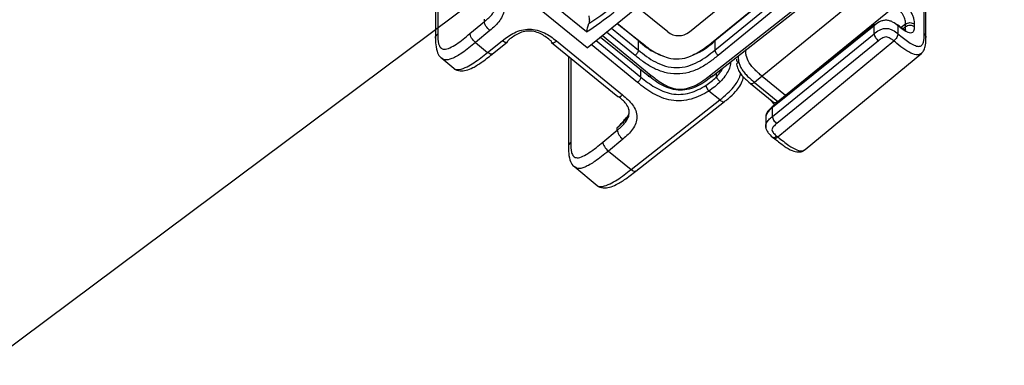
# Model space of a CAD drawing. Units: millimetres. Extents: x 17 to 410, y 7 to 290.
# Drawn here: x 355 to 387, y 130 to 141 of the extents above; entities that cross this region are included whole.
import ezdxf

# ---------------------------------------------------------------- set-up
doc = ezdxf.new("R2010")
doc.units = ezdxf.units.MM
doc.dimstyles.new('SLDDIMSTYLE7', dxfattribs={"dimtxt": 0.18, "dimasz": 3.302, "dimexe": 0, "dimexo": 0.0625, "dimgap": 0, "dimtad": 0, "dimtih": 1, "dimtoh": 1, "dimdec": 0, "dimrnd": 1e-09, "dimzin": 0, "dimdsep": 46, "dimtxsty": 'Standard', "dimsah": 1, "dimcen": 0.09, "dimadec": 0, "dimazin": 0, "dimtfac": 3.302, "dimtdec": 0, "dimtofl": 0, "dimtmove": 0, "dimatfit": 3, "dimfxl": 0, "dimfrac": 2, "dimtolj": 1, "dimtzin": 0, "dimarcsym": 0})

msp = doc.modelspace()

# ---------------------------------------------------------------- linework, layer by layer
at = {"color": 7, "linetype": 'Continuous', "lineweight": 25}
for p, q in [((377.2589, 140.6809), (386.5574, 148.2735)), ((386.6634, 148.3312), (377.365, 140.7402)), ((377.3712, 140.4434), (386.6697, 148.036)), ((386.7757, 147.8643), (377.4772, 140.2717)), ((373.2213, 140.5139), (367.5539, 145.1416)), ((368.2934, 143.7698), (368.295, 140.8297)), ((368.3651, 143.7113), (368.3651, 140.976)), ((377.1971, 139.6072), (382.6099, 143.8754)), ((384.1711, 140.9694), (384.1711, 143.8646)), ((384.2296, 140.8539), (384.2296, 143.9142)), ((377.3013, 139.6057), (382.2028, 143.4499)), ((382.4545, 142.4858), (378.9029, 139.5984)), ((373.2213, 140.5139), (375.1711, 142.1059)), ((376.5447, 141.0335), (377.8175, 142.0727)), ((373.1958, 141.0337), (372.2316, 141.821)), ((375.8376, 141.0335), (374.8476, 141.8418)), ((379.6631, 138.9777), (383.2147, 141.8651)), ((369.8798, 141.367), (369.8798, 141.4489)), ((369.4119, 140.9799), (369.8798, 141.367)), ((374.0095, 141.1574), (374.8839, 140.4434)), ((374.1943, 141.3084), (374.9962, 140.6809)), ((374.8902, 140.7402), (374.1943, 141.3084)), ((382.5429, 141.2364), (379.2388, 138.5736)), ((382.5582, 141.2761), (379.2541, 138.6134)), ((382.5429, 140.9729), (382.5429, 141.2364)), ((383.3406, 141.2438), (383.3041, 141.2736)), ((383.319, 141.2341), (383.319, 140.9724)), ((383.3555, 141.2044), (383.319, 141.2341)), ((383.5682, 141.2878), (383.4291, 141.1746)), ((383.4555, 141.114), (383.5682, 141.2048)), ((383.5682, 141.2048), (383.5682, 141.2878)), ((383.8504, 141.2872), (383.8504, 141.2043)), ((370.0573, 141.0789), (369.5895, 140.6919)), ((373.6505, 140.8643), (375.1986, 139.6207)), ((373.7161, 140.9179), (375.3047, 139.6207)), ((374.7779, 140.2717), (373.8513, 141.0283)), ((379.2388, 138.2867), (382.5429, 140.9729)), ((369.5895, 140.6919), (369.9859, 140.3682)), ((369.9859, 140.3682), (370.4619, 140.7485)), ((370.1409, 140.3202), (370.6188, 140.6982)), ((372.0663, 140.6927), (374.2115, 138.9374)), ((372.222, 140.7391), (374.3689, 138.9861)), ((374.8602, 139.392), (373.3538, 140.622)), ((373.5133, 140.7523), (374.9667, 139.5656)), ((374.8839, 140.4434), (374.8901, 140.7386)), ((377.365, 140.7386), (377.3712, 140.4434)), ((382.6843, 140.742), (379.3798, 138.0554)), ((379.4152, 137.6232), (383.1817, 140.7391)), ((368.498, 140.182), (368.8835, 139.853)), ((372.6127, 140.2429), (372.6142, 137.3029)), ((372.6843, 140.1844), (372.6843, 137.4492)), ((378.0676, 140.1468), (378.0676, 140.1468)), ((380.3015, 137.2183), (384.0954, 140.3454)), ((374.9667, 139.5656), (374.9667, 139.81)), ((377.4088, 139.6697), (377.4088, 139.5629)), ((378.9029, 139.5984), (378.6559, 139.3958)), ((378.9029, 139.5984), (379.6631, 138.9777)), ((378.53, 139.3568), (379.2902, 138.7361)), ((378.6559, 139.3958), (379.4161, 138.7751)), ((377.5263, 138.8239), (377.1714, 139.1137)), ((379.4161, 138.7751), (379.6631, 138.9777)), ((374.6461, 136.5629), (377.5263, 138.8239)), ((374.7995, 136.5137), (377.6814, 138.7722)), ((379.1914, 138.8168), (379.3081, 138.658)), ((379.2388, 138.2867), (379.2388, 138.5736)), ((379.0245, 138.2552), (379.0212, 137.9661)), ((374.199, 137.8401), (374.199, 137.9221)), ((373.7312, 137.4531), (374.199, 137.8401)), ((379.2538, 137.6112), (379.2881, 137.5832)), ((379.3809, 137.6512), (379.4152, 137.6232)), ((374.3765, 137.5521), (373.9087, 137.165)), ((373.9087, 137.165), (374.6461, 136.5629)), ((372.8173, 136.6552), (373.5458, 136.0461))]:
    msp.add_line(p, q, dxfattribs=at)
at = {"color": 7, "linetype": 'Continuous', "lineweight": 25, "flags": 128}
for points in [[(374.8902, 140.7402), (374.8912, 140.7516), (374.8901, 140.7386)], [(377.365, 140.7402), (377.3629, 140.7572), (377.365, 140.7386)]]:
    msp.add_lwpolyline(points, dxfattribs=at)
at = {"color": 7, "linetype": 'Continuous', "lineweight": 25}
for centre, radius, start, end in [((368.1872, 149.1355), 9.3397, 303.01289, 314.44842), ((368.1903, 148.9089), 9.3313, 302.44002, 315.51423), ((376.1912, 141.4912), 0.5783, 232.31526, 307.68474)]:
    msp.add_arc(centre, radius, start, end, dxfattribs=at)
msp.add_ellipse((367.0306, 150.0652), major_axis=(5.9612, 27.8691), ratio=0.2880957, start_param=4.4445572, end_param=4.4547597, dxfattribs=at)
for points, knots in [([(369.8798, 141.367), (369.9069, 141.3894), (370.0266, 141.4884), (370.1801, 141.6442), (370.2747, 141.8611), (370.2673, 142.0508), (370.1575, 142.2641), (370.0166, 142.384), (369.894, 142.4665)], [0, 0, 0, 0, 0.0747224, 0.3290872, 0.4650943, 0.6111933, 0.7673968, 1, 1, 1, 1]), ([(370.0496, 142.5129), (370.1099, 142.4637), (370.1697, 142.4142), (370.2795, 142.3086), (370.33, 142.2528), (370.4174, 142.1323), (370.4531, 142.069), (370.5034, 141.9361), (370.5173, 141.8663), (370.5182, 141.7284), (370.5051, 141.6582), (370.4565, 141.5251), (370.4209, 141.4608), (370.3354, 141.3407), (370.2857, 141.2848), (370.1768, 141.1786), (370.1172, 141.1285), (370.0573, 141.0789)], [0, 0, 0, 0, 0.125, 0.125, 0.25, 0.25, 0.375, 0.375, 0.5, 0.5, 0.625, 0.625, 0.75, 0.75, 0.875, 0.875, 1, 1, 1, 1]), ([(383.3555, 142.0955), (383.4231, 142.0403), (383.4903, 141.9831), (383.5886, 141.8809), (383.6203, 141.8449), (383.6796, 141.77), (383.7074, 141.7305), (383.7549, 141.6529), (383.7755, 141.6136), (383.8081, 141.5385), (383.8206, 141.5023), (383.8475, 141.4002), (383.8504, 141.3426), (383.8504, 141.2872)], [0, 0, 0, 0, 0.25, 0.25, 0.375, 0.375, 0.5, 0.5, 0.625, 0.625, 0.75, 0.75, 1, 1, 1, 1]), ([(383.5682, 141.2878), (383.5682, 141.3279), (383.5673, 141.3689), (383.5461, 141.4645), (383.5252, 141.5205), (383.4733, 141.6052), (383.4524, 141.6338), (383.4083, 141.6873), (383.3845, 141.7129), (383.3126, 141.7845), (383.2637, 141.8251), (383.2147, 141.8651)], [0, 0, 0, 0, 0.25, 0.25, 0.5, 0.5, 0.625, 0.625, 0.75, 0.75, 1, 1, 1, 1]), ([(373.2717, 141.5614), (373.2816, 141.5092), (373.2995, 141.4147), (373.2831, 141.3381), (373.2758, 141.3037)], [0, 0, 0, 0, 0.552198, 1, 1, 1, 1]), ([(370.0573, 141.0789), (370.0106, 141.1164), (369.9643, 141.1692), (369.8986, 141.2759), (369.8796, 141.329), (369.8798, 141.367)], [0, 0, 0, 0, 0.5, 0.5, 1, 1, 1, 1]), ([(370.4619, 140.7485), (370.5227, 140.7971), (370.584, 140.8453), (370.7142, 140.9336), (370.783, 140.9741), (370.9316, 141.044), (371.0094, 141.0725), (371.1729, 141.1119), (371.2586, 141.1225), (371.4279, 141.1217), (371.514, 141.1103), (371.677, 141.0692), (371.7557, 141.0395), (371.9025, 140.9686), (371.9707, 140.9275), (372.1004, 140.8376), (372.1615, 140.7885), (372.222, 140.7391)], [0, 0, 0, 0, 0.125, 0.125, 0.25, 0.25, 0.375, 0.375, 0.5, 0.5, 0.625, 0.625, 0.75, 0.75, 0.875, 0.875, 1, 1, 1, 1]), ([(383.319, 141.2341), (383.2653, 141.278), (383.2107, 141.3211), (383.1139, 141.3714), (383.0801, 141.3855), (383.0081, 141.4059), (382.9702, 141.4118), (382.8944, 141.4122), (382.8561, 141.4065), (382.7838, 141.3867), (382.7494, 141.3726), (382.653, 141.3234), (382.5971, 141.2801), (382.5429, 141.2364)], [0, 0, 0, 0, 0.25, 0.25, 0.375, 0.375, 0.5, 0.5, 0.625, 0.625, 0.75, 0.75, 1, 1, 1, 1]), ([(382.5582, 141.2761), (382.5576, 141.2736), (382.5448, 141.2694), (382.5438, 141.2515), (382.5429, 141.2364)], [0, 0, 0, 0, 0.15679532, 1, 1, 1, 1]), ([(382.5429, 140.9729), (382.5969, 141.0168), (382.6517, 141.0598), (382.7488, 141.1099), (382.7827, 141.1239), (382.8547, 141.1441), (382.8927, 141.1499), (382.9686, 141.15), (383.0068, 141.1442), (383.079, 141.1241), (383.1132, 141.1098), (383.2094, 141.0601), (383.2651, 141.0165), (383.319, 140.9724)], [0, 0, 0, 0, 0.25, 0.25, 0.375, 0.375, 0.5, 0.5, 0.625, 0.625, 0.75, 0.75, 1, 1, 1, 1]), ([(383.3041, 141.2736), (383.3047, 141.2711), (383.3173, 141.2669), (383.3183, 141.2491), (383.319, 141.2341)], [0, 0, 0, 0, 0.1543875, 1, 1, 1, 1]), ([(383.5897, 141.0795), (383.5906, 141.0794), (383.5937, 141.0791), (383.5684, 141.0861), (383.5189, 141.1114), (383.44, 141.1631), (383.3751, 141.2163), (383.3406, 141.2438)], [0, 0, 0, 0, 0.0717863, 0.2326184, 0.4024666, 0.677913, 1, 1, 1, 1]), ([(383.3406, 141.2438), (383.3412, 141.2413), (383.3538, 141.2371), (383.3547, 141.2194), (383.3555, 141.2044)], [0, 0, 0, 0, 0.1543875, 1, 1, 1, 1]), ([(383.8504, 141.2043), (383.8504, 141.1492), (383.8476, 141.0966), (383.8207, 141.0383), (383.8084, 141.0225), (383.7758, 141.0006), (383.7553, 140.9947), (383.7078, 140.9947), (383.6802, 141.0005), (383.6209, 141.0222), (383.589, 141.0381), (383.4908, 141.0963), (383.4233, 141.149), (383.3555, 141.2044)], [0, 0, 0, 0, 0.25, 0.25, 0.375, 0.375, 0.5, 0.5, 0.625, 0.625, 0.75, 0.75, 1, 1, 1, 1]), ([(383.5291, 141.0603), (383.5367, 141.0663), (383.5707, 141.0925), (383.5693, 141.1558), (383.5682, 141.2048)], [0, 0, 0, 0, 0.2257401, 1, 1, 1, 1]), ([(383.5682, 141.2878), (383.6053, 141.3178), (383.6572, 141.3352), (383.7617, 141.335), (383.8135, 141.3174), (383.8504, 141.2872)], [0, 0, 0, 0, 0.5, 0.5, 1, 1, 1, 1]), ([(383.5682, 141.2048), (383.6053, 141.2348), (383.6572, 141.2522), (383.7617, 141.2521), (383.8135, 141.2345), (383.8504, 141.2043)], [0, 0, 0, 0, 0.5, 0.5, 1, 1, 1, 1]), ([(368.295, 140.8297), (368.2938, 140.8304), (368.287, 140.8571), (368.3071, 140.9131), (368.3458, 140.9551), (368.3651, 140.976)], [0, 0, 0, 0, 0.01559337, 0.50779668, 1, 1, 1, 1]), ([(368.295, 140.8297), (368.2944, 140.78), (368.2929, 140.6429), (368.3214, 140.438), (368.3929, 140.25), (368.4778, 140.1951), (368.498, 140.182)], [0, 0, 0, 0, 0.2312541, 0.6371724, 0.9133497, 1, 1, 1, 1]), ([(368.3651, 140.976), (368.3651, 140.8558), (368.3666, 140.7371), (368.4009, 140.6189), (368.4094, 140.5967), (368.4303, 140.5561), (368.443, 140.5377), (368.4728, 140.5069), (368.4901, 140.4945), (368.5303, 140.4771), (368.5538, 140.4723), (368.6313, 140.4717), (368.6934, 140.4898), (368.8278, 140.5505), (368.8982, 140.5918), (369.0429, 140.6878), (369.1166, 140.7423), (369.264, 140.8576), (369.338, 140.9187), (369.4119, 140.9799)], [0, 0, 0, 0, 0.25, 0.25, 0.3125, 0.3125, 0.375, 0.375, 0.4375, 0.4375, 0.5, 0.5, 0.625, 0.625, 0.75, 0.75, 0.875, 0.875, 1, 1, 1, 1]), ([(369.5895, 140.6919), (369.5428, 140.7293), (369.4965, 140.7822), (369.4307, 140.8888), (369.4117, 140.942), (369.4119, 140.9799)], [0, 0, 0, 0, 0.5, 0.5, 1, 1, 1, 1]), ([(372.046, 140.7398), (371.9482, 140.8196), (371.8483, 140.898), (371.6742, 140.9886), (371.6116, 141.0148), (371.4811, 141.0517), (371.4116, 141.0626), (371.2745, 141.0633), (371.205, 141.0532), (371.0743, 141.0177), (371.012, 140.9924), (370.8361, 140.9033), (370.7362, 140.8264), (370.6379, 140.7479)], [0, 0, 0, 0, 0.25, 0.25, 0.375, 0.375, 0.5, 0.5, 0.625, 0.625, 0.75, 0.75, 1, 1, 1, 1]), ([(382.5429, 140.9729), (382.5431, 140.9428), (382.5584, 140.9004), (382.6108, 140.8149), (382.6475, 140.7723), (382.6843, 140.742)], [0, 0, 0, 0, 0.5, 0.5, 1, 1, 1, 1]), ([(383.1817, 140.7391), (383.146, 140.7683), (383.1103, 140.7977), (383.0499, 140.8351), (383.0288, 140.8464), (382.9834, 140.8644), (382.9586, 140.8714), (382.9081, 140.872), (382.8833, 140.8654), (382.8377, 140.848), (382.8162, 140.8368), (382.7557, 140.8), (382.72, 140.771), (382.6843, 140.742)], [0, 0, 0, 0, 0.25, 0.25, 0.375, 0.375, 0.5, 0.5, 0.625, 0.625, 0.75, 0.75, 1, 1, 1, 1]), ([(383.319, 140.9724), (383.3196, 140.9418), (383.3051, 140.899), (383.2541, 140.8127), (383.2181, 140.7699), (383.1817, 140.7391)], [0, 0, 0, 0, 0.5, 0.5, 1, 1, 1, 1]), ([(383.319, 140.9724), (383.4384, 140.8749), (383.5582, 140.7779), (383.7343, 140.6621), (383.7914, 140.6288), (383.9005, 140.5795), (383.9514, 140.5645), (384.0148, 140.564), (384.0341, 140.5676), (384.0672, 140.5809), (384.0814, 140.5907), (384.1184, 140.6271), (384.1352, 140.6607), (384.1697, 140.7749), (384.1711, 140.8719), (384.1711, 140.9694)], [0, 0, 0, 0, 0.25, 0.25, 0.375, 0.375, 0.5, 0.5, 0.5625, 0.5625, 0.625, 0.625, 0.75, 0.75, 1, 1, 1, 1]), ([(384.075, 140.3334), (384.1032, 140.362), (384.1703, 140.43), (384.218, 140.5864), (384.2297, 140.7326), (384.2293, 140.8262), (384.2292, 140.8524)], [0, 0, 0, 0, 0.1886128, 0.4477639, 0.8454897, 1, 1, 1, 1]), ([(384.1711, 140.9694), (384.1867, 140.9527), (384.218, 140.9193), (384.2346, 140.875), (384.2296, 140.8541), (384.2296, 140.8539)], [0, 0, 0, 0, 0.49862856, 0.99725713, 1, 1, 1, 1]), ([(369.5895, 140.6919), (369.4433, 140.5721), (369.182, 140.3579), (368.8339, 140.1556), (368.599, 140.0997), (368.528, 140.1618), (368.498, 140.182)], [0, 0, 0, 0, 0.3451465, 0.6169707, 0.8530837, 1, 1, 1, 1]), ([(370.617, 140.7006), (370.6078, 140.6948), (370.5871, 140.682), (370.5304, 140.6984), (370.4847, 140.7318), (370.4619, 140.7485)], [0, 0, 0, 0, 0.2881648, 0.6440824, 1, 1, 1, 1]), ([(370.6379, 140.7479), (370.6368, 140.729), (370.6355, 140.7066), (370.6196, 140.7014), (370.617, 140.7006)], [0, 0, 0, 0, 0.84008142, 1, 1, 1, 1]), ([(372.046, 140.7398), (372.0469, 140.721), (372.0481, 140.6988), (372.0639, 140.6936), (372.0663, 140.6927)], [0, 0, 0, 0, 0.8456125, 1, 1, 1, 1]), ([(372.0663, 140.6927), (372.0756, 140.6869), (372.0963, 140.674), (372.1532, 140.6899), (372.199, 140.7227), (372.222, 140.7391)], [0, 0, 0, 0, 0.290132, 0.645066, 1, 1, 1, 1]), ([(374.8901, 140.7386), (375.0616, 140.595), (375.2948, 140.3997), (375.5968, 140.2905), (375.6767, 140.2617)], [0, 0, 0, 0, 0.7353796, 1, 1, 1, 1]), ([(374.9962, 140.6809), (375.1229, 140.575), (375.3702, 140.3682), (375.6909, 140.2462), (375.8473, 140.1866)], [0, 0, 0, 0, 0.5121861, 1, 1, 1, 1]), ([(375.8473, 140.1866), (375.9685, 140.1676), (376.2172, 140.1284), (376.7473, 140.2741), (377.0495, 140.5144), (377.2589, 140.6809)], [0, 0, 0, 0, 0.22592406, 0.46358492, 1, 1, 1, 1]), ([(376.6557, 140.2922), (376.7083, 140.3116), (376.9828, 140.4127), (377.1942, 140.5929), (377.365, 140.7386)], [0, 0, 0, 0, 0.1917581, 1, 1, 1, 1]), ([(378.9029, 139.5984), (378.8663, 139.6291), (378.8287, 139.6596), (378.753, 139.725), (378.7149, 139.7599), (378.6045, 139.8704), (378.5374, 139.951), (378.4396, 140.1107), (378.4078, 140.1916), (378.3826, 140.3026), (378.3778, 140.3377), (378.3731, 140.4037), (378.3731, 140.4344), (378.3733, 140.4649)], [0, 0, 0, 0, 0.125, 0.125, 0.25, 0.25, 0.5, 0.5, 0.75, 0.75, 0.875, 0.875, 1, 1, 1, 1]), ([(384.075, 140.3334), (384.0447, 140.3176), (383.9872, 140.2662), (383.7975, 140.3087), (383.5494, 140.4503), (383.337, 140.6123), (383.2172, 140.7102), (383.1817, 140.7391)], [0, 0, 0, 0, 0.1506924, 0.3845493, 0.6514571, 0.896927, 1, 1, 1, 1]), ([(368.8743, 139.8696), (368.8818, 139.8604), (368.9296, 139.8016), (369.0895, 139.758), (369.2995, 139.7778), (369.5352, 139.8784), (369.835, 140.0716), (370.0702, 140.26), (370.2041, 140.3669), (370.2147, 140.3754)], [0, 0, 0, 0, 0.0266898, 0.1708157, 0.3091294, 0.4727326, 0.6985069, 0.9759615, 1, 1, 1, 1]), ([(368.8743, 139.8696), (368.8752, 139.8616), (368.9063, 139.806), (369.0545, 139.7988), (369.3589, 139.904), (369.6866, 140.1295), (369.9118, 140.3091), (369.9859, 140.3682)], [0, 0, 0, 0, 0.0073574, 0.2443112, 0.471628, 0.8261274, 1, 1, 1, 1]), ([(370.1409, 140.3202), (370.1317, 140.3145), (370.111, 140.3017), (370.0543, 140.3181), (370.0087, 140.3515), (369.9859, 140.3682)], [0, 0, 0, 0, 0.2881648, 0.6440824, 1, 1, 1, 1]), ([(370.1409, 140.3202), (370.1608, 140.3487), (370.1594, 140.3263), (370.1435, 140.3211), (370.1409, 140.3202)], [0, 0, 0, 0, 0.8400814, 1, 1, 1, 1]), ([(374.8839, 140.4434), (374.8834, 140.4206), (374.8718, 140.389), (374.8326, 140.3256), (374.8053, 140.2942), (374.7779, 140.2717)], [0, 0, 0, 0, 0.5, 0.5, 1, 1, 1, 1]), ([(377.4772, 140.2717), (377.3842, 140.1957), (377.2907, 140.1202), (377.0928, 139.98), (376.9888, 139.9151), (376.7644, 139.8018), (376.6443, 139.7538), (376.3938, 139.6866), (376.2608, 139.6675), (375.9987, 139.6671), (375.8657, 139.6858), (375.6145, 139.7524), (375.4938, 139.8005), (375.2695, 139.9133), (375.165, 139.9782), (374.9658, 140.1191), (374.8715, 140.1953), (374.7779, 140.2717)], [0, 0, 0, 0, 0.125, 0.125, 0.25, 0.25, 0.375, 0.375, 0.5, 0.5, 0.625, 0.625, 0.75, 0.75, 0.875, 0.875, 1, 1, 1, 1]), ([(374.8839, 140.4434), (374.9705, 140.3727), (375.0577, 140.302), (375.2411, 140.1707), (375.3372, 140.1098), (375.543, 140.0034), (375.6538, 139.9574), (375.8853, 139.893), (376.0084, 139.8746), (376.2511, 139.875), (376.3741, 139.8939), (376.6048, 139.9588), (376.7153, 140.0048), (376.9211, 140.1116), (377.0166, 140.1725), (377.1987, 140.3031), (377.2851, 140.3731), (377.3712, 140.4434)], [0, 0, 0, 0, 0.125, 0.125, 0.25, 0.25, 0.375, 0.375, 0.5, 0.5, 0.625, 0.625, 0.75, 0.75, 0.875, 0.875, 1, 1, 1, 1]), ([(377.3712, 140.4434), (377.3717, 140.4206), (377.3833, 140.389), (377.4225, 140.3256), (377.4498, 140.2942), (377.4772, 140.2717)], [0, 0, 0, 0, 0.5, 0.5, 1, 1, 1, 1]), ([(378.0676, 140.1468), (378.0677, 140.1467), (378.0626, 140.1258), (378.0793, 140.0814), (378.1106, 140.048), (378.1262, 140.0313)], [0, 0, 0, 0, 0.0027429, 0.5013714, 1, 1, 1, 1]), ([(378.1256, 140.2618), (378.1256, 140.2017), (378.1269, 140.1402), (378.1509, 140.0323), (378.1622, 139.9945), (378.1945, 139.9139), (378.2154, 139.8718), (378.2674, 139.7868), (378.2982, 139.7444), (378.3645, 139.6638), (378.3998, 139.6256), (378.5075, 139.518), (378.5821, 139.456), (378.6559, 139.3958)], [0, 0, 0, 0, 0.25, 0.25, 0.375, 0.375, 0.5, 0.5, 0.625, 0.625, 0.75, 0.75, 1, 1, 1, 1]), ([(377.4088, 139.5629), (377.4497, 139.6078), (377.5243, 139.6898), (377.5917, 139.7864), (377.6075, 139.8257), (377.6079, 139.8267)], [0, 0, 0, 0, 0.542084, 0.9885753, 1, 1, 1, 1]), ([(377.8833, 140.0439), (377.8814, 140.0103), (377.8766, 139.9281), (377.8083, 139.7671), (377.6942, 139.5819), (377.5959, 139.4744), (377.5436, 139.4172)], [0, 0, 0, 0, 0.1976867, 0.4834677, 0.7252652, 1, 1, 1, 1]), ([(378.1262, 140.0313), (378.0755, 140.0184), (378.0767, 139.9583), (378.1124, 139.829), (378.1944, 139.6814), (378.3044, 139.5539), (378.45, 139.4193), (378.5599, 139.3314), (378.627, 139.2776)], [0, 0, 0, 0, 0.0733343, 0.2645656, 0.422664, 0.561825, 0.732388, 1, 1, 1, 1]), ([(374.9667, 139.5656), (374.9667, 139.5428), (374.9552, 139.5109), (374.9158, 139.4466), (374.888, 139.4146), (374.8602, 139.392)], [0, 0, 0, 0, 0.5, 0.5, 1, 1, 1, 1]), ([(374.9667, 139.5656), (375.0381, 139.5073), (375.1096, 139.4491), (375.2589, 139.3382), (375.3369, 139.2852), (375.5001, 139.1895), (375.5853, 139.1465), (375.7659, 139.0741), (375.8619, 139.0448), (376.0578, 139.0083), (376.1605, 139.001), (376.361, 139.0116), (376.4605, 139.029), (376.7471, 139.1086), (376.9199, 139.1953), (377.0792, 139.297)], [0, 0, 0, 0, 0.125, 0.125, 0.25, 0.25, 0.375, 0.375, 0.5, 0.5, 0.625, 0.625, 0.75, 0.75, 1, 1, 1, 1]), ([(375.1986, 139.6207), (375.1986, 139.598), (375.2101, 139.5848), (375.2493, 139.5848), (375.2769, 139.598), (375.3047, 139.6207)], [0, 0, 0, 0, 0.5, 0.5, 1, 1, 1, 1]), ([(377.3013, 139.6057), (377.2268, 139.5469), (377.1516, 139.488), (376.9907, 139.3769), (376.9051, 139.3248), (376.7249, 139.2364), (376.6305, 139.2001), (376.4388, 139.1509), (376.3417, 139.1382), (376.1481, 139.1396), (376.0513, 139.1537), (375.8606, 139.2056), (375.767, 139.2432), (375.5888, 139.3342), (375.5043, 139.3875), (375.3458, 139.5009), (375.2719, 139.5609), (375.1986, 139.6207)], [0, 0, 0, 0, 0.125, 0.125, 0.25, 0.25, 0.375, 0.375, 0.5, 0.5, 0.625, 0.625, 0.75, 0.75, 0.875, 0.875, 1, 1, 1, 1]), ([(375.3047, 139.6207), (375.436, 139.5135), (375.5687, 139.4077), (375.8011, 139.2817), (375.884, 139.2451), (376.0579, 139.1921), (376.1513, 139.1757), (376.336, 139.1739), (376.4299, 139.1884), (376.6055, 139.2383), (376.6896, 139.2736), (376.9255, 139.3959), (377.0626, 139.5011), (377.1971, 139.6072)], [0, 0, 0, 0, 0.25, 0.25, 0.375, 0.375, 0.5, 0.5, 0.625, 0.625, 0.75, 0.75, 1, 1, 1, 1]), ([(377.0792, 139.297), (377.1376, 139.3342), (377.1939, 139.3736), (377.3036, 139.4615), (377.3575, 139.5104), (377.4088, 139.5629)], [0, 0, 0, 0, 0.5, 0.5, 1, 1, 1, 1]), ([(377.3013, 139.6057), (377.3013, 139.583), (377.2901, 139.57), (377.2515, 139.5706), (377.2244, 139.5841), (377.1971, 139.6072)], [0, 0, 0, 0, 0.5, 0.5, 1, 1, 1, 1]), ([(377.4088, 139.5629), (377.4172, 139.5479), (377.4366, 139.5235), (377.4865, 139.4696), (377.5167, 139.4404), (377.5436, 139.4172)], [0, 0, 0, 0, 0.5, 0.5, 1, 1, 1, 1]), ([(377.5263, 138.8239), (377.6126, 138.8925), (377.7649, 139.0136), (377.9628, 139.2165), (378.0997, 139.4048), (378.1772, 139.5577), (378.1992, 139.6396), (378.2081, 139.6724)], [0, 0, 0, 0, 0.3016251, 0.5319382, 0.7098006, 0.8837512, 1, 1, 1, 1]), ([(377.7021, 138.7896), (377.7375, 138.8172), (377.8518, 138.9061), (378.0256, 139.0624), (378.1938, 139.2761), (378.2715, 139.448), (378.2882, 139.5402), (378.2936, 139.5703)], [0, 0, 0, 0, 0.1384044, 0.4460485, 0.6618676, 0.8896064, 1, 1, 1, 1]), ([(377.1714, 139.1137), (376.9982, 139.0031), (376.8128, 138.9107), (376.5006, 138.8238), (376.3917, 138.8045), (376.173, 138.7911), (376.0607, 138.7973), (375.8457, 138.8334), (375.7401, 138.8633), (375.5404, 138.9391), (375.4463, 138.9848), (375.2664, 139.0872), (375.1805, 139.1444), (375.0165, 139.2648), (374.9382, 139.3283), (374.8602, 139.392)], [0, 0, 0, 0, 0.25, 0.25, 0.375, 0.375, 0.5, 0.5, 0.625, 0.625, 0.75, 0.75, 0.875, 0.875, 1, 1, 1, 1]), ([(377.0792, 139.297), (377.0791, 139.2742), (377.0889, 139.2412), (377.1231, 139.1733), (377.1471, 139.1389), (377.1714, 139.1137)], [0, 0, 0, 0, 0.5, 0.5, 1, 1, 1, 1]), ([(377.5436, 139.4172), (377.4852, 139.357), (377.4254, 139.3023), (377.3015, 139.2015), (377.2374, 139.1558), (377.1714, 139.1137)], [0, 0, 0, 0, 0.5, 0.5, 1, 1, 1, 1]), ([(378.6559, 139.3958), (378.6376, 139.3826), (378.6009, 139.3563), (378.555, 139.3436), (378.5382, 139.3542), (378.53, 139.3568)], [0, 0, 0, 0, 0.35109618, 0.70219236, 1, 1, 1, 1]), ([(374.2132, 138.9397), (374.1938, 138.968), (374.195, 138.9458), (374.2108, 138.9405), (374.2132, 138.9397)], [0, 0, 0, 0, 0.84561249, 1, 1, 1, 1]), ([(374.199, 137.8401), (374.2262, 137.8626), (374.3458, 137.9615), (374.4994, 138.1174), (374.5939, 138.3343), (374.5866, 138.524), (374.4767, 138.7373), (374.3358, 138.8572), (374.2132, 138.9397)], [0, 0, 0, 0, 0.0747224, 0.3290872, 0.4650943, 0.6111933, 0.7673968, 1, 1, 1, 1]), ([(374.2132, 138.9397), (374.2225, 138.9339), (374.2432, 138.921), (374.3001, 138.9368), (374.3459, 138.9697), (374.3689, 138.9861)], [0, 0, 0, 0, 0.290132, 0.645066, 1, 1, 1, 1]), ([(374.3689, 138.9861), (374.4291, 138.9369), (374.4889, 138.8873), (374.5988, 138.7818), (374.6493, 138.726), (374.7366, 138.6054), (374.7724, 138.5422), (374.8226, 138.4093), (374.8365, 138.3394), (374.8374, 138.2015), (374.8243, 138.1313), (374.7757, 137.9982), (374.7401, 137.934), (374.6547, 137.8139), (374.605, 137.758), (374.4961, 137.6518), (374.4365, 137.6017), (374.3765, 137.5521)], [0, 0, 0, 0, 0.125, 0.125, 0.25, 0.25, 0.375, 0.375, 0.5, 0.5, 0.625, 0.625, 0.75, 0.75, 0.875, 0.875, 1, 1, 1, 1]), ([(377.5263, 138.8239), (377.5489, 138.807), (377.5941, 138.7733), (377.6501, 138.7565), (377.6706, 138.7691), (377.6796, 138.7747)], [0, 0, 0, 0, 0.3570281, 0.7140563, 1, 1, 1, 1]), ([(377.6796, 138.7747), (377.6823, 138.7755), (377.6983, 138.7806), (377.6996, 138.8032), (377.7021, 138.7896)], [0, 0, 0, 0, 0.1660414, 1, 1, 1, 1]), ([(379.2388, 138.5736), (379.1959, 138.5379), (379.1185, 138.4735), (379.0479, 138.371), (379.0181, 138.2957), (379.0235, 138.2617), (379.0245, 138.2552)], [0, 0, 0, 0, 0.3853351, 0.7236762, 0.9477335, 1, 1, 1, 1]), ([(379.3081, 138.658), (379.2594, 138.6196), (379.174, 138.552), (379.0795, 138.4417), (379.0315, 138.3561), (379.0293, 138.3093), (379.0288, 138.2987)], [0, 0, 0, 0, 0.4063114, 0.7126058, 0.9344651, 1, 1, 1, 1]), ([(379.2541, 138.6134), (379.2535, 138.6108), (379.2407, 138.6066), (379.2397, 138.5887), (379.2388, 138.5736)], [0, 0, 0, 0, 0.15679532, 1, 1, 1, 1]), ([(379.4161, 138.7751), (379.3977, 138.7619), (379.361, 138.7357), (379.3155, 138.723), (379.299, 138.7333), (379.2902, 138.7361)], [0, 0, 0, 0, 0.354934, 0.709868, 1, 1, 1, 1]), ([(374.5774, 138.5131), (374.5786, 138.4781), (374.5824, 138.3706), (374.4888, 138.2122), (374.3526, 138.0543), (374.2498, 137.9658), (374.199, 137.9221)], [0, 0, 0, 0, 0.1521598, 0.4664621, 0.736285, 1, 1, 1, 1]), ([(374.199, 137.9221), (374.2064, 137.9289), (374.2212, 137.9426), (374.2516, 137.9735), (374.3284, 138.0556), (374.4141, 138.1587), (374.4858, 138.2427), (374.5055, 138.2658)], [0, 0, 0, 0, 0.068604, 0.1371608, 0.2860053, 0.8035161, 1, 1, 1, 1]), ([(379.0355, 137.8914), (379.0348, 137.8926), (379.0189, 137.9222), (379.0175, 137.9854), (379.0443, 138.0837), (379.1197, 138.1867), (379.1963, 138.251), (379.2388, 138.2867)], [0, 0, 0, 0, 0.0087062, 0.2160059, 0.4013529, 0.681239, 1, 1, 1, 1]), ([(379.2388, 138.2867), (379.2389, 138.2565), (379.2542, 138.2141), (379.3064, 138.1284), (379.343, 138.0858), (379.3798, 138.0554)], [0, 0, 0, 0, 0.5, 0.5, 1, 1, 1, 1]), ([(379.0212, 137.9661), (379.024, 137.9585), (379.0189, 137.9174), (379.0439, 137.8487), (379.0921, 137.7633), (379.1864, 137.6618), (379.2698, 137.5964), (379.3234, 137.5544)], [0, 0, 0, 0, 0.0515812, 0.2245783, 0.3828278, 0.6025278, 1, 1, 1, 1]), ([(379.3798, 138.0554), (379.3445, 138.0262), (379.3092, 137.997), (379.2643, 137.9474), (379.2509, 137.9301), (379.2297, 137.893), (379.2216, 137.8727), (379.222, 137.8316), (379.2303, 137.8117), (379.2519, 137.7748), (379.2656, 137.7574), (379.3104, 137.7087), (379.3457, 137.68), (379.3809, 137.6512)], [0, 0, 0, 0, 0.25, 0.25, 0.375, 0.375, 0.5, 0.5, 0.625, 0.625, 0.75, 0.75, 1, 1, 1, 1]), ([(374.199, 137.8401), (374.1988, 137.8022), (374.2178, 137.749), (374.2836, 137.6424), (374.3299, 137.5896), (374.3765, 137.5521)], [0, 0, 0, 0, 0.5, 0.5, 1, 1, 1, 1]), ([(379.2538, 137.6112), (379.2621, 137.6085), (379.2791, 137.598), (379.3255, 137.6111), (379.3624, 137.6378), (379.3809, 137.6512)], [0, 0, 0, 0, 0.29824889, 0.64912445, 1, 1, 1, 1]), ([(379.2538, 137.6112), (379.274, 137.6075), (379.2749, 137.5898), (379.2875, 137.5856), (379.2894, 137.585)], [0, 0, 0, 0, 0.8503312, 1, 1, 1, 1]), ([(379.2894, 137.585), (379.297, 137.5803), (379.3138, 137.57), (379.3598, 137.5831), (379.3968, 137.6098), (379.4152, 137.6232)], [0, 0, 0, 0, 0.2917816, 0.6458908, 1, 1, 1, 1]), ([(379.4152, 137.6232), (379.5357, 137.5257), (379.7485, 137.3536), (380.0309, 137.193), (380.2186, 137.1503), (380.2751, 137.2002), (380.3015, 137.2183)], [0, 0, 0, 0, 0.3513683, 0.6206169, 0.8565247, 1, 1, 1, 1]), ([(372.6843, 137.4492), (372.665, 137.4282), (372.6263, 137.3863), (372.6063, 137.3303), (372.6131, 137.3036), (372.6142, 137.3029)], [0, 0, 0, 0, 0.4922033, 0.9844066, 1, 1, 1, 1]), ([(372.6142, 137.3029), (372.6137, 137.2531), (372.6122, 137.116), (372.6406, 136.9112), (372.7122, 136.7232), (372.797, 136.6683), (372.8173, 136.6552)], [0, 0, 0, 0, 0.2312541, 0.6371724, 0.9133497, 1, 1, 1, 1]), ([(372.6843, 137.4492), (372.6843, 137.329), (372.6858, 137.2102), (372.7202, 137.092), (372.7286, 137.0698), (372.7496, 137.0293), (372.7622, 137.0108), (372.7921, 136.98), (372.8093, 136.9676), (372.8496, 136.9503), (372.873, 136.9454), (372.9505, 136.9449), (373.0127, 136.963), (373.1471, 137.0237), (373.2174, 137.065), (373.3622, 137.161), (373.4359, 137.2155), (373.5832, 137.3308), (373.6572, 137.3919), (373.7312, 137.4531)], [0, 0, 0, 0, 0.25, 0.25, 0.3125, 0.3125, 0.375, 0.375, 0.4375, 0.4375, 0.5, 0.5, 0.625, 0.625, 0.75, 0.75, 0.875, 0.875, 1, 1, 1, 1]), ([(373.7312, 137.4531), (373.731, 137.4151), (373.75, 137.362), (373.8157, 137.2554), (373.862, 137.2025), (373.9087, 137.165)], [0, 0, 0, 0, 0.5, 0.5, 1, 1, 1, 1]), ([(379.3234, 137.5544), (379.4297, 137.4725), (379.6135, 137.3211), (379.8613, 137.1764), (380.0651, 137.1197), (380.2299, 137.1457), (380.2853, 137.2018), (380.3015, 137.2183)], [0, 0, 0, 0, 0.3039876, 0.5709812, 0.7626887, 0.9304282, 1, 1, 1, 1]), ([(373.9087, 137.165), (373.7625, 137.0452), (373.5012, 136.831), (373.1531, 136.6287), (372.9182, 136.5729), (372.8473, 136.635), (372.8173, 136.6552)], [0, 0, 0, 0, 0.34514647, 0.61697071, 0.85308367, 1, 1, 1, 1]), ([(373.5263, 136.0711), (373.5338, 136.0619), (373.582, 136.0026), (373.7431, 135.9587), (373.9554, 135.9783), (374.1948, 136.0794), (374.4993, 136.2732), (374.7359, 136.4599), (374.8697, 136.565), (374.8788, 136.5721)], [0, 0, 0, 0, 0.02660756, 0.17146048, 0.31051793, 0.47566624, 0.7020267, 0.97971812, 1, 1, 1, 1]), ([(373.5263, 136.0711), (373.5272, 136.063), (373.5586, 136.0072), (373.7077, 135.9993), (374.0143, 136.1028), (374.3444, 136.3263), (374.5714, 136.5043), (374.6461, 136.5629)], [0, 0, 0, 0, 0.0073879, 0.2443614, 0.4716835, 0.8262028, 1, 1, 1, 1]), ([(374.6461, 136.5629), (374.6687, 136.546), (374.7139, 136.5123), (374.77, 136.4955), (374.7904, 136.5081), (374.7995, 136.5137)], [0, 0, 0, 0, 0.3570281, 0.7140563, 1, 1, 1, 1]), ([(374.7995, 136.5137), (374.8021, 136.5146), (374.8181, 136.5197), (374.8194, 136.5422), (374.7995, 136.5137)], [0, 0, 0, 0, 0.1660414, 1, 1, 1, 1])]:
    msp.add_open_spline(points, degree=3, knots=knots, dxfattribs=at)

# ---------------------------------------------------------------- leaders
at = {"color": 7, "linetype": 'Continuous', "lineweight": 0}
msp.add_leader([(372.5945, 144.3169), (353.6884, 130.2035), (347.3384, 130.2035)], dimstyle='SLDDIMSTYLE7', dxfattribs=at)

doc.saveas('drawing.dxf')
